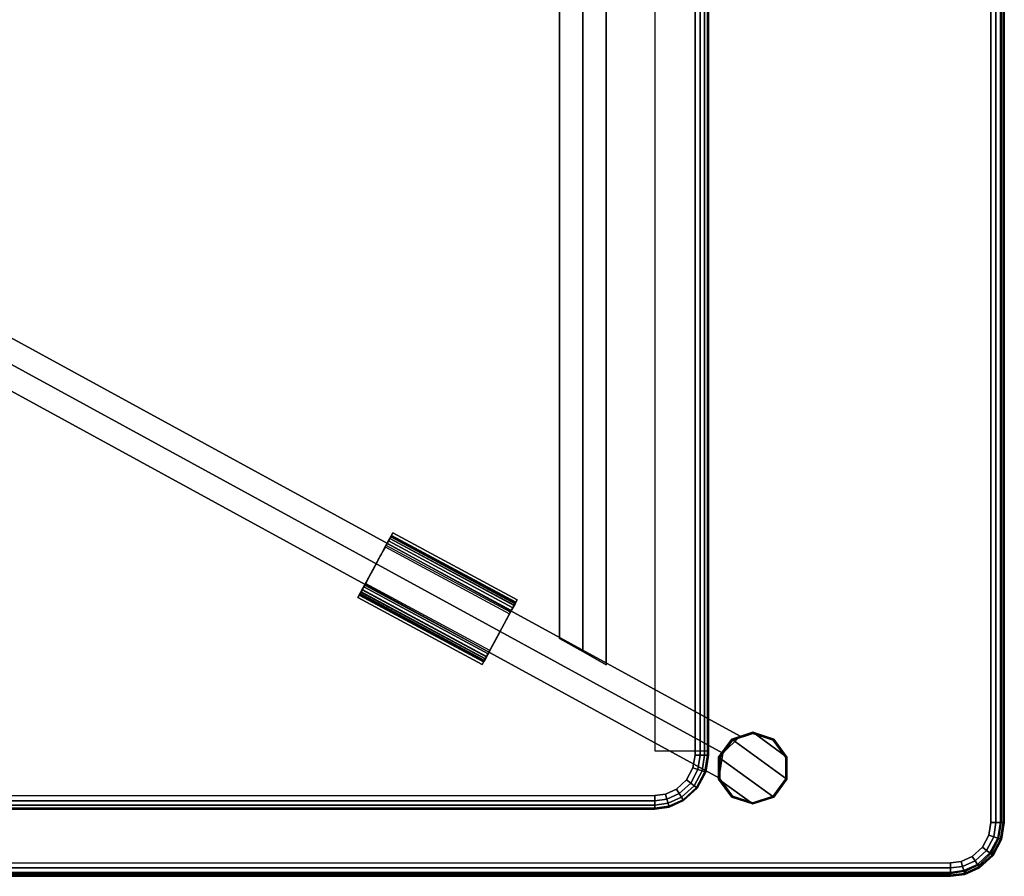
# Model space of a CAD drawing. Units: inches. Extents: x -23 to 23, y -12 to 12.
# Drawn here: x 9.3 to 23, y -12 to -0.1 of the extents above; entities that cross this region are included whole.
import ezdxf

# ---------------------------------------------------------------- set-up
doc = ezdxf.new("R2010")
doc.units = ezdxf.units.IN
doc.header["$MEASUREMENT"] = 0
for name, color, linetype in [('TABLE-BASE', 6, 'Continuous'), ('TABLE-GLIDE', 6, 'Continuous'), ('TABLE-HARDWARE', 6, 'Continuous'), ('TABLE-TOPGLASS', 6, 'Continuous'), ('TABLE-WOOD', 6, 'Continuous')]:
    doc.layers.add(name, color=color, linetype=linetype)

msp = doc.modelspace()

# ---------------------------------------------------------------- linework, layer by layer
at = {"layer": 'TABLE-BASE'}
for points in [[(17.125, 8.868, 6), (17.125, -8.866, 6), (17.45, -9.052, 6.188), (17.45, 9.051, 6.188)], [(17.45, 9.051, 6.562), (17.45, -9.052, 6.562), (17.125, -8.866, 6.75), (17.125, 8.868, 6.75)], [(17.45, 9.051, 6.188), (17.45, -9.052, 6.188), (17.45, -9.052, 6.562), (17.45, 9.051, 6.562)], [(17.125, 8.868, 6.75), (17.125, -8.866, 6.75), (16.8, -8.687, 6.562), (16.8, 8.699, 6.562)], [(16.8, 8.699, 6.188), (16.8, -8.687, 6.188), (17.125, -8.866, 6), (17.125, 8.868, 6)], [(16.8, 8.699, 6.562), (16.8, -8.687, 6.562), (16.8, -8.687, 6.188), (16.8, 8.699, 6.188)], [(0.526, -0.151, 6), (19.074, -10.284, 6), (19.318, -10.047, 6.188), (0.666, 0.142, 6.188)], [(0.666, 0.142, 6.562), (19.318, -10.047, 6.562), (19.074, -10.284, 6.75), (0.526, -0.151, 6.75)], [(0.666, 0.142, 6.188), (19.318, -10.047, 6.188), (19.318, -10.047, 6.562), (0.666, 0.142, 6.562)], [(0.526, -0.151, 6.75), (19.074, -10.284, 6.75), (19.019, -10.625, 6.562), (0.386, -0.444, 6.562)], [(0.386, -0.444, 6.188), (19.019, -10.625, 6.188), (19.074, -10.284, 6), (0.526, -0.151, 6)], [(0.386, -0.444, 6.562), (19.019, -10.625, 6.562), (19.019, -10.625, 6.188), (0.386, -0.444, 6.188)], [(19.493, -9.991, 15.25), (19.493, -9.991, 0.25), (19.199, -10.087, 0.25), (19.199, -10.087, 15.25)], [(19.968, -10.646, 15.25), (19.968, -10.337, 15.25), (19.493, -9.991, 15.25), (19.199, -10.087, 15.25)], [(19.199, -10.087, 0.25), (19.493, -9.991, 0.25), (19.968, -10.337, 0.25), (19.968, -10.646, 0.25)], [(19.493, -9.991, 15.546), (19.493, -9.992, 15.266), (19.199, -10.087, 15.266), (19.199, -10.087, 15.546)], [(19.493, -10.007, 15.562), (19.493, -9.991, 15.546), (19.199, -10.087, 15.546), (19.208, -10.1, 15.562)], [(19.199, -10.087, 0.25), (19.493, -9.991, 0.25), (19.968, -10.337, 0.25), (19.968, -10.646, 0.25)], [(19.493, -9.992, 15.266), (19.493, -10.007, 15.25), (19.208, -10.1, 15.25), (19.199, -10.087, 15.266)], [(19.786, -10.087, 15.25), (19.786, -10.087, 0.25), (19.493, -9.991, 0.25), (19.493, -9.991, 15.25)], [(19.968, -10.337, 15.25), (19.786, -10.087, 15.25), (19.493, -9.991, 15.25), (19.968, -10.337, 15.25)], [(19.968, -10.337, 0.25), (19.493, -9.991, 0.25), (19.786, -10.087, 0.25), (19.968, -10.337, 0.25)], [(19.786, -10.087, 15.546), (19.786, -10.087, 15.266), (19.493, -9.992, 15.266), (19.493, -9.991, 15.546)], [(19.777, -10.1, 15.562), (19.786, -10.087, 15.546), (19.493, -9.991, 15.546), (19.493, -10.007, 15.562)], [(19.968, -10.337, 0.25), (19.493, -9.991, 0.25), (19.786, -10.087, 0.25), (19.968, -10.337, 0.25)], [(19.786, -10.087, 15.266), (19.777, -10.1, 15.25), (19.493, -10.007, 15.25), (19.493, -9.992, 15.266)], [(19.199, -10.087, 15.25), (19.199, -10.087, 0.25), (19.017, -10.337, 0.25), (19.017, -10.337, 15.25)], [(19.786, -10.896, 15.25), (19.968, -10.646, 15.25), (19.199, -10.087, 15.25), (19.017, -10.337, 15.25)], [(19.017, -10.337, 0.25), (19.199, -10.087, 0.25), (19.968, -10.646, 0.25), (19.786, -10.896, 0.25)], [(19.199, -10.087, 15.546), (19.199, -10.087, 15.266), (19.018, -10.337, 15.266), (19.017, -10.337, 15.546)], [(19.208, -10.1, 15.562), (19.199, -10.087, 15.546), (19.017, -10.337, 15.546), (19.032, -10.342, 15.562)], [(19.017, -10.337, 0.25), (19.199, -10.087, 0.25), (19.968, -10.646, 0.25), (19.786, -10.896, 0.25)], [(19.199, -10.087, 15.266), (19.208, -10.1, 15.25), (19.032, -10.342, 15.25), (19.018, -10.337, 15.266)], [(19.953, -10.342, 15.562), (19.968, -10.337, 15.546), (19.786, -10.087, 15.546), (19.777, -10.1, 15.562)], [(19.967, -10.337, 15.266), (19.953, -10.342, 15.25), (19.777, -10.1, 15.25), (19.786, -10.087, 15.266)], [(19.968, -10.337, 15.25), (19.968, -10.337, 0.25), (19.786, -10.087, 0.25), (19.786, -10.087, 15.25)], [(19.968, -10.337, 15.546), (19.967, -10.337, 15.266), (19.786, -10.087, 15.266), (19.786, -10.087, 15.546)], [(19.017, -10.337, 15.25), (19.017, -10.337, 0.25), (19.017, -10.646, 0.25), (19.017, -10.646, 15.25)], [(19.493, -10.991, 15.25), (19.786, -10.896, 15.25), (19.017, -10.337, 15.25), (19.017, -10.646, 15.25)], [(19.017, -10.646, 0.25), (19.017, -10.337, 0.25), (19.786, -10.896, 0.25), (19.493, -10.991, 0.25)], [(19.017, -10.337, 15.546), (19.018, -10.337, 15.266), (19.018, -10.645, 15.266), (19.017, -10.646, 15.546)], [(19.032, -10.342, 15.562), (19.017, -10.337, 15.546), (19.017, -10.646, 15.546), (19.032, -10.641, 15.562)], [(19.017, -10.646, 0.25), (19.017, -10.337, 0.25), (19.786, -10.896, 0.25), (19.493, -10.991, 0.25)], [(19.018, -10.337, 15.266), (19.032, -10.342, 15.25), (19.032, -10.641, 15.25), (19.018, -10.645, 15.266)], [(19.953, -10.641, 15.562), (19.968, -10.646, 15.546), (19.968, -10.337, 15.546), (19.953, -10.342, 15.562)], [(19.967, -10.645, 15.266), (19.953, -10.641, 15.25), (19.953, -10.342, 15.25), (19.967, -10.337, 15.266)], [(19.968, -10.646, 15.546), (19.967, -10.645, 15.266), (19.967, -10.337, 15.266), (19.968, -10.337, 15.546)], [(19.968, -10.646, 15.25), (19.968, -10.646, 0.25), (19.968, -10.337, 0.25), (19.968, -10.337, 15.25)], [(19.032, -10.641, 15.562), (19.017, -10.646, 15.546), (19.199, -10.896, 15.546), (19.208, -10.883, 15.562)], [(19.017, -10.646, 15.546), (19.018, -10.645, 15.266), (19.199, -10.895, 15.266), (19.199, -10.896, 15.546)], [(19.017, -10.646, 15.25), (19.017, -10.646, 0.25), (19.199, -10.896, 0.25), (19.199, -10.896, 15.25)], [(19.199, -10.896, 15.25), (19.493, -10.991, 15.25), (19.017, -10.646, 15.25), (19.199, -10.896, 15.25)], [(19.199, -10.896, 0.25), (19.017, -10.646, 0.25), (19.493, -10.991, 0.25), (19.199, -10.896, 0.25)], [(19.199, -10.896, 0.25), (19.017, -10.646, 0.25), (19.493, -10.991, 0.25), (19.199, -10.896, 0.25)], [(19.018, -10.645, 15.266), (19.032, -10.641, 15.25), (19.208, -10.883, 15.25), (19.199, -10.895, 15.266)], [(19.777, -10.883, 15.562), (19.786, -10.896, 15.546), (19.968, -10.646, 15.546), (19.953, -10.641, 15.562)], [(19.786, -10.895, 15.266), (19.777, -10.883, 15.25), (19.953, -10.641, 15.25), (19.967, -10.645, 15.266)], [(19.786, -10.896, 15.546), (19.786, -10.895, 15.266), (19.967, -10.645, 15.266), (19.968, -10.646, 15.546)], [(19.786, -10.896, 15.25), (19.786, -10.896, 0.25), (19.968, -10.646, 0.25), (19.968, -10.646, 15.25)], [(19.208, -10.883, 15.562), (19.199, -10.896, 15.546), (19.493, -10.991, 15.546), (19.493, -10.975, 15.562)], [(19.199, -10.895, 15.266), (19.208, -10.883, 15.25), (19.493, -10.975, 15.25), (19.493, -10.99, 15.266)], [(19.199, -10.896, 15.546), (19.199, -10.895, 15.266), (19.493, -10.99, 15.266), (19.493, -10.991, 15.546)], [(19.199, -10.896, 15.25), (19.199, -10.896, 0.25), (19.493, -10.991, 0.25), (19.493, -10.991, 15.25)], [(19.493, -10.975, 15.562), (19.493, -10.991, 15.546), (19.786, -10.896, 15.546), (19.777, -10.883, 15.562)], [(19.493, -10.99, 15.266), (19.493, -10.975, 15.25), (19.777, -10.883, 15.25), (19.786, -10.895, 15.266)], [(19.493, -10.991, 15.546), (19.493, -10.99, 15.266), (19.786, -10.895, 15.266), (19.786, -10.896, 15.546)], [(19.493, -10.991, 15.25), (19.493, -10.991, 0.25), (19.786, -10.896, 0.25), (19.786, -10.896, 15.25)]]:
    msp.add_3dface(points, dxfattribs=at)
for points, invisible_edges in [([(19.777, -10.1, 15.562), (19.493, -10.007, 15.562), (19.208, -10.1, 15.562), (19.777, -10.1, 15.562)], 4), ([(19.777, -10.1, 15.25), (19.208, -10.1, 15.25), (19.493, -10.007, 15.25), (19.777, -10.1, 15.25)], 1), ([(19.777, -10.1, 0.25), (19.493, -10.007, 0.25), (19.208, -10.1, 0.25), (19.777, -10.1, 0.25)], 4), ([(19.953, -10.342, 15.562), (19.777, -10.1, 15.562), (19.208, -10.1, 15.562), (19.032, -10.342, 15.562)], 10), ([(19.032, -10.342, 15.25), (19.208, -10.1, 15.25), (19.777, -10.1, 15.25), (19.953, -10.342, 15.25)], 10), ([(19.953, -10.342, 0.25), (19.777, -10.1, 0.25), (19.208, -10.1, 0.25), (19.032, -10.342, 0.25)], 10), ([(19.953, -10.641, 15.562), (19.953, -10.342, 15.562), (19.032, -10.342, 15.562), (19.032, -10.641, 15.562)], 10), ([(19.032, -10.641, 15.25), (19.032, -10.342, 15.25), (19.953, -10.342, 15.25), (19.953, -10.641, 15.25)], 10), ([(19.953, -10.641, 0.25), (19.953, -10.342, 0.25), (19.032, -10.342, 0.25), (19.032, -10.641, 0.25)], 10), ([(19.777, -10.883, 15.562), (19.953, -10.641, 15.562), (19.032, -10.641, 15.562), (19.208, -10.883, 15.562)], 10), ([(19.208, -10.883, 15.25), (19.032, -10.641, 15.25), (19.953, -10.641, 15.25), (19.777, -10.883, 15.25)], 10), ([(19.777, -10.883, 0.25), (19.953, -10.641, 0.25), (19.032, -10.641, 0.25), (19.208, -10.883, 0.25)], 10), ([(19.493, -10.975, 15.562), (19.777, -10.883, 15.562), (19.208, -10.883, 15.562), (19.493, -10.975, 15.562)], 2), ([(19.493, -10.975, 15.25), (19.208, -10.883, 15.25), (19.777, -10.883, 15.25), (19.493, -10.975, 15.25)], 2), ([(19.493, -10.975, 0.25), (19.777, -10.883, 0.25), (19.208, -10.883, 0.25), (19.493, -10.975, 0.25)], 2)]:
    msp.add_3dface(points, dxfattribs=dict(at, invisible_edges=invisible_edges))
at = {"layer": 'TABLE-GLIDE'}
for points in [[(19.199, -10.087, 0.016), (19.199, -10.087, 0.234), (19.493, -9.992, 0.234), (19.493, -9.991, 0.016)], [(19.208, -10.1), (19.199, -10.087, 0.016), (19.493, -9.991, 0.016), (19.493, -10.007)], [(19.199, -10.087, 0.234), (19.208, -10.1, 0.25), (19.493, -10.007, 0.25), (19.493, -9.992, 0.234)], [(19.493, -9.991, 0.016), (19.493, -9.992, 0.234), (19.786, -10.087, 0.234), (19.786, -10.087, 0.016)], [(19.493, -10.007), (19.493, -9.991, 0.016), (19.786, -10.087, 0.016), (19.777, -10.1)], [(19.493, -9.992, 0.234), (19.493, -10.007, 0.25), (19.777, -10.1, 0.25), (19.786, -10.087, 0.234)], [(19.017, -10.337, 0.016), (19.018, -10.337, 0.234), (19.199, -10.087, 0.234), (19.199, -10.087, 0.016)], [(19.032, -10.342), (19.017, -10.337, 0.016), (19.199, -10.087, 0.016), (19.208, -10.1)], [(19.018, -10.337, 0.234), (19.032, -10.342, 0.25), (19.208, -10.1, 0.25), (19.199, -10.087, 0.234)], [(19.777, -10.1), (19.786, -10.087, 0.016), (19.968, -10.337, 0.016), (19.953, -10.342)], [(19.786, -10.087, 0.234), (19.777, -10.1, 0.25), (19.953, -10.342, 0.25), (19.967, -10.337, 0.234)], [(19.786, -10.087, 0.016), (19.786, -10.087, 0.234), (19.967, -10.337, 0.234), (19.968, -10.337, 0.016)], [(19.017, -10.646, 0.016), (19.018, -10.645, 0.234), (19.018, -10.337, 0.234), (19.017, -10.337, 0.016)], [(19.032, -10.641), (19.017, -10.646, 0.016), (19.017, -10.337, 0.016), (19.032, -10.342)], [(19.018, -10.645, 0.234), (19.032, -10.641, 0.25), (19.032, -10.342, 0.25), (19.018, -10.337, 0.234)], [(19.953, -10.342), (19.968, -10.337, 0.016), (19.968, -10.646, 0.016), (19.953, -10.641)], [(19.967, -10.337, 0.234), (19.953, -10.342, 0.25), (19.953, -10.641, 0.25), (19.967, -10.645, 0.234)], [(19.968, -10.337, 0.016), (19.967, -10.337, 0.234), (19.967, -10.645, 0.234), (19.968, -10.646, 0.016)], [(19.208, -10.883), (19.199, -10.896, 0.016), (19.017, -10.646, 0.016), (19.032, -10.641)], [(19.199, -10.896, 0.016), (19.199, -10.895, 0.234), (19.018, -10.645, 0.234), (19.017, -10.646, 0.016)], [(19.199, -10.895, 0.234), (19.208, -10.883, 0.25), (19.032, -10.641, 0.25), (19.018, -10.645, 0.234)], [(19.953, -10.641), (19.968, -10.646, 0.016), (19.786, -10.896, 0.016), (19.777, -10.883)], [(19.967, -10.645, 0.234), (19.953, -10.641, 0.25), (19.777, -10.883, 0.25), (19.786, -10.895, 0.234)], [(19.968, -10.646, 0.016), (19.967, -10.645, 0.234), (19.786, -10.895, 0.234), (19.786, -10.896, 0.016)], [(19.493, -10.975), (19.493, -10.991, 0.016), (19.199, -10.896, 0.016), (19.208, -10.883)], [(19.493, -10.99, 0.234), (19.493, -10.975, 0.25), (19.208, -10.883, 0.25), (19.199, -10.895, 0.234)], [(19.493, -10.991, 0.016), (19.493, -10.99, 0.234), (19.199, -10.895, 0.234), (19.199, -10.896, 0.016)], [(19.777, -10.883), (19.786, -10.896, 0.016), (19.493, -10.991, 0.016), (19.493, -10.975)], [(19.786, -10.895, 0.234), (19.777, -10.883, 0.25), (19.493, -10.975, 0.25), (19.493, -10.99, 0.234)], [(19.786, -10.896, 0.016), (19.786, -10.895, 0.234), (19.493, -10.99, 0.234), (19.493, -10.991, 0.016)]]:
    msp.add_3dface(points, dxfattribs=at)
for points, invisible_edges in [([(19.777, -10.1), (19.208, -10.1), (19.493, -10.007), (19.777, -10.1)], 1), ([(19.032, -10.342), (19.208, -10.1), (19.777, -10.1), (19.953, -10.342)], 10), ([(19.032, -10.641), (19.032, -10.342), (19.953, -10.342), (19.953, -10.641)], 10), ([(19.208, -10.883), (19.032, -10.641), (19.953, -10.641), (19.777, -10.883)], 10), ([(19.493, -10.975), (19.208, -10.883), (19.777, -10.883), (19.493, -10.975)], 2)]:
    msp.add_3dface(points, dxfattribs=dict(at, invisible_edges=invisible_edges))
at = {"layer": 'TABLE-HARDWARE'}
for points in [[(15.722, -9.047, 6.876), (16.207, -8.145, 6.876), (14.474, -7.212, 6.876), (13.988, -8.114, 6.876)], [(14.474, -7.212, 6.876), (14.474, -7.212, 6.75), (13.988, -8.114, 6.75), (13.988, -8.114, 6.876)], [(15.722, -9.047, 6.75), (13.988, -8.114, 6.75), (14.474, -7.212, 6.75), (16.207, -8.145, 6.75)], [(14.445, -7.266, 6.517), (14.401, -7.347, 6.482), (14.387, -7.374, 6.555), (14.432, -7.289, 6.584)], [(14.452, -7.252, 6.302), (14.444, -7.267, 6.232), (14.397, -7.354, 6.246), (14.406, -7.338, 6.323)], [(14.444, -7.267, 6.232), (14.432, -7.291, 6.165), (14.397, -7.354, 6.246), (14.444, -7.267, 6.232)], [(14.453, -7.252, 6.446), (14.408, -7.335, 6.403), (14.401, -7.347, 6.482), (14.445, -7.266, 6.517)], [(14.455, -7.247, 6.374), (14.452, -7.252, 6.302), (14.406, -7.338, 6.323), (14.408, -7.335, 6.403)], [(14.453, -7.252, 6.446), (14.455, -7.247, 6.374), (14.408, -7.335, 6.403), (14.453, -7.252, 6.446)], [(16.178, -8.199, 6.517), (14.445, -7.266, 6.517), (14.432, -7.289, 6.584), (16.165, -8.222, 6.584)], [(16.165, -8.224, 6.165), (14.432, -7.291, 6.165), (14.444, -7.267, 6.232), (16.178, -8.2, 6.232)], [(16.178, -8.2, 6.232), (14.444, -7.267, 6.232), (14.452, -7.252, 6.302), (16.185, -8.185, 6.302)], [(16.186, -8.185, 6.446), (14.453, -7.252, 6.446), (14.445, -7.266, 6.517), (16.178, -8.199, 6.517)], [(16.185, -8.185, 6.302), (14.452, -7.252, 6.302), (14.455, -7.247, 6.374), (16.188, -8.18, 6.374)], [(16.188, -8.18, 6.374), (14.455, -7.247, 6.374), (14.453, -7.252, 6.446), (16.186, -8.185, 6.446)], [(16.207, -8.145, 6.876), (16.207, -8.145, 6.75), (14.474, -7.212, 6.75), (14.474, -7.212, 6.876)], [(14.368, -7.409, 6.75), (14.337, -7.466, 6.675), (14.304, -7.526, 6.715), (14.314, -7.509, 6.75)], [(14.415, -7.321, 6.646), (14.365, -7.414, 6.621), (14.337, -7.466, 6.675), (14.393, -7.362, 6.702)], [(14.393, -7.362, 6.702), (14.337, -7.466, 6.675), (14.368, -7.409, 6.75), (14.393, -7.362, 6.702)], [(14.432, -7.289, 6.584), (14.387, -7.374, 6.555), (14.365, -7.414, 6.621), (14.415, -7.321, 6.646)], [(16.126, -8.295, 6.702), (14.393, -7.362, 6.702), (14.368, -7.409, 6.75), (16.101, -8.342, 6.75)], [(14.432, -7.291, 6.165), (14.414, -7.323, 6.103), (14.38, -7.386, 6.174), (14.397, -7.354, 6.246)], [(14.38, -7.386, 6.174), (14.414, -7.323, 6.103), (16.147, -8.256, 6.103), (16.114, -8.319, 6.174)], [(16.148, -8.255, 6.646), (14.415, -7.321, 6.646), (14.393, -7.362, 6.702), (16.126, -8.295, 6.702)], [(16.147, -8.256, 6.103), (14.414, -7.323, 6.103), (14.432, -7.291, 6.165), (16.165, -8.224, 6.165)], [(16.165, -8.222, 6.584), (14.432, -7.289, 6.584), (14.415, -7.321, 6.646), (16.148, -8.255, 6.646)], [(14.314, -7.509, 6.75), (14.304, -7.526, 6.715), (14.269, -7.593, 6.741), (14.271, -7.588, 6.75)], [(14.231, -7.663, 6.75), (14.193, -7.733, 6.741), (14.175, -7.767, 6.75), (14.231, -7.663, 6.75)], [(14.271, -7.588, 6.75), (14.269, -7.593, 6.741), (14.231, -7.663, 6.75), (14.271, -7.588, 6.75)], [(14.094, -7.917, 6.75), (14.158, -7.799, 6.715), (14.125, -7.86, 6.675), (14.069, -7.964, 6.702)], [(14.193, -7.733, 6.741), (14.158, -7.799, 6.715), (14.094, -7.917, 6.75), (14.175, -7.767, 6.75)], [(14.075, -7.952, 6.555), (14.061, -7.979, 6.482), (14.017, -8.06, 6.517), (14.03, -8.037, 6.584)], [(14.065, -7.971, 6.246), (14.082, -7.94, 6.174), (14.031, -8.035, 6.165), (14.018, -8.059, 6.232)], [(14.097, -7.912, 6.621), (14.075, -7.952, 6.555), (14.03, -8.037, 6.584), (14.047, -8.004, 6.646)], [(14.082, -7.94, 6.174), (14.048, -8.003, 6.103), (14.031, -8.035, 6.165), (14.082, -7.94, 6.174)], [(14.125, -7.86, 6.675), (14.097, -7.912, 6.621), (14.047, -8.004, 6.646), (14.069, -7.964, 6.702)], [(15.815, -8.873, 6.174), (15.781, -8.936, 6.103), (14.048, -8.003, 6.103), (14.082, -7.94, 6.174)], [(14.069, -7.964, 6.702), (15.802, -8.897, 6.702), (15.827, -8.85, 6.75), (14.094, -7.917, 6.75)], [(14.054, -7.991, 6.403), (14.056, -7.988, 6.323), (14.01, -8.074, 6.302), (14.007, -8.079, 6.374)], [(14.054, -7.991, 6.403), (14.007, -8.079, 6.374), (14.01, -8.074, 6.446), (14.054, -7.991, 6.403)], [(14.01, -8.074, 6.302), (15.743, -9.007, 6.302), (15.74, -9.012, 6.374), (14.007, -8.079, 6.374)], [(14.007, -8.079, 6.374), (15.74, -9.012, 6.374), (15.743, -9.007, 6.446), (14.01, -8.074, 6.446)], [(14.056, -7.988, 6.323), (14.065, -7.971, 6.246), (14.018, -8.059, 6.232), (14.01, -8.074, 6.302)], [(14.061, -7.979, 6.482), (14.054, -7.991, 6.403), (14.01, -8.074, 6.446), (14.017, -8.06, 6.517)], [(14.018, -8.059, 6.232), (15.751, -8.992, 6.232), (15.743, -9.007, 6.302), (14.01, -8.074, 6.302)], [(14.01, -8.074, 6.446), (15.743, -9.007, 6.446), (15.75, -8.993, 6.517), (14.017, -8.06, 6.517)], [(14.017, -8.06, 6.517), (15.75, -8.993, 6.517), (15.763, -8.97, 6.584), (14.03, -8.037, 6.584)], [(14.031, -8.035, 6.165), (15.764, -8.968, 6.165), (15.751, -8.992, 6.232), (14.018, -8.059, 6.232)], [(14.03, -8.037, 6.584), (15.763, -8.97, 6.584), (15.78, -8.938, 6.646), (14.047, -8.004, 6.646)], [(14.048, -8.003, 6.103), (15.781, -8.936, 6.103), (15.764, -8.968, 6.165), (14.031, -8.035, 6.165)], [(14.047, -8.004, 6.646), (15.78, -8.938, 6.646), (15.802, -8.897, 6.702), (14.069, -7.964, 6.702)], [(13.988, -8.114, 6.876), (13.988, -8.114, 6.75), (15.722, -9.047, 6.75), (15.722, -9.047, 6.876)], [(15.722, -9.047, 6.876), (15.722, -9.047, 6.75), (16.207, -8.145, 6.75), (16.207, -8.145, 6.876)], [(16.148, -8.255, 6.646), (16.098, -8.347, 6.621), (16.12, -8.307, 6.555), (16.165, -8.222, 6.584)], [(16.13, -8.288, 6.246), (16.114, -8.319, 6.174), (16.147, -8.256, 6.103), (16.165, -8.224, 6.165)], [(16.165, -8.222, 6.584), (16.12, -8.307, 6.555), (16.134, -8.28, 6.482), (16.178, -8.199, 6.517)], [(16.139, -8.271, 6.323), (16.13, -8.288, 6.246), (16.178, -8.2, 6.232), (16.185, -8.185, 6.302)], [(16.178, -8.2, 6.232), (16.13, -8.288, 6.246), (16.165, -8.224, 6.165), (16.178, -8.2, 6.232)], [(16.178, -8.199, 6.517), (16.134, -8.28, 6.482), (16.141, -8.268, 6.403), (16.186, -8.185, 6.446)], [(16.141, -8.268, 6.403), (16.139, -8.271, 6.323), (16.185, -8.185, 6.302), (16.188, -8.18, 6.374)], [(16.186, -8.185, 6.446), (16.141, -8.268, 6.403), (16.188, -8.18, 6.374), (16.186, -8.185, 6.446)], [(16.047, -8.442, 6.75), (16.038, -8.46, 6.715), (16.07, -8.399, 6.675), (16.101, -8.342, 6.75)], [(16.126, -8.295, 6.702), (16.07, -8.399, 6.675), (16.098, -8.347, 6.621), (16.148, -8.255, 6.646)], [(16.126, -8.295, 6.702), (16.101, -8.342, 6.75), (16.07, -8.399, 6.675), (16.126, -8.295, 6.702)], [(16.005, -8.521, 6.75), (16.002, -8.526, 6.741), (16.038, -8.46, 6.715), (16.047, -8.442, 6.75)], [(15.964, -8.596, 6.75), (15.908, -8.7, 6.75), (15.927, -8.666, 6.741), (15.964, -8.596, 6.75)], [(16.005, -8.521, 6.75), (15.964, -8.596, 6.75), (16.002, -8.526, 6.741), (16.005, -8.521, 6.75)], [(15.802, -8.897, 6.702), (15.858, -8.793, 6.675), (15.891, -8.733, 6.715), (15.827, -8.85, 6.75)], [(15.908, -8.7, 6.75), (15.827, -8.85, 6.75), (15.891, -8.733, 6.715), (15.927, -8.666, 6.741)], [(15.74, -9.012, 6.374), (15.743, -9.007, 6.302), (15.789, -8.921, 6.323), (15.788, -8.924, 6.403)], [(15.743, -9.007, 6.302), (15.751, -8.992, 6.232), (15.798, -8.905, 6.246), (15.789, -8.921, 6.323)], [(15.75, -8.993, 6.517), (15.743, -9.007, 6.446), (15.788, -8.924, 6.403), (15.794, -8.912, 6.482)], [(15.763, -8.97, 6.584), (15.75, -8.993, 6.517), (15.794, -8.912, 6.482), (15.809, -8.885, 6.555)], [(15.751, -8.992, 6.232), (15.764, -8.968, 6.165), (15.815, -8.873, 6.174), (15.798, -8.905, 6.246)], [(15.78, -8.938, 6.646), (15.763, -8.97, 6.584), (15.809, -8.885, 6.555), (15.83, -8.845, 6.621)], [(15.815, -8.873, 6.174), (15.764, -8.968, 6.165), (15.781, -8.936, 6.103), (15.815, -8.873, 6.174)], [(15.802, -8.897, 6.702), (15.78, -8.938, 6.646), (15.83, -8.845, 6.621), (15.858, -8.793, 6.675)], [(15.788, -8.924, 6.403), (15.743, -9.007, 6.446), (15.74, -9.012, 6.374), (15.788, -8.924, 6.403)]]:
    msp.add_3dface(points, dxfattribs=at)
at = {"layer": 'TABLE-TOPGLASS'}
for points, invisible_edges in [([(22.25, 11.96, 15.562), (22.25, -11.96, 15.562), (-22.25, -11.96, 15.562), (-22.25, 11.96, 15.562)], 5), ([(22.25, 11.96, 15.562), (22.25, -11.96, 15.562), (22.469, -11.925, 15.562), (22.44, 11.934, 15.562)], 5), ([(-22.25, 11.812, 16.062), (-22.25, -11.812, 16.062), (22.25, -11.812, 16.062), (22.25, 11.812, 16.062)], 5), ([(22.4, 11.792, 16.062), (22.4, -11.792, 16.062), (22.25, -11.812, 16.062), (22.25, 11.812, 16.062)], 5), ([(22.44, 11.934, 15.562), (22.469, -11.925, 15.562), (22.667, -11.825, 15.562), (22.632, 11.848, 15.562)], 5), ([(22.632, 11.848, 15.562), (22.667, -11.825, 15.562), (22.825, -11.667, 15.562), (22.816, 11.678, 15.562)], 5), ([(22.553, 11.724, 16.062), (22.553, -11.724, 16.062), (22.4, -11.792, 16.062), (22.4, 11.792, 16.062)], 5), ([(22.695, 11.594, 16.062), (22.695, -11.594, 16.062), (22.553, -11.724, 16.062), (22.553, 11.724, 16.062)], 5), ([(22.816, 11.678, 15.562), (22.825, -11.667, 15.562), (22.925, -11.469, 15.562), (22.925, 11.469, 15.562)], 5), ([(22.784, 11.426, 16.062), (22.784, -11.426, 16.062), (22.695, -11.594, 16.062), (22.695, 11.594, 16.062)], 5), ([(22.812, 11.25, 16.062), (22.812, -11.25, 16.062), (22.784, -11.426, 16.062), (22.784, 11.426, 16.062)], 4), ([(22.925, 11.469, 15.562), (22.925, -11.469, 15.562), (22.96, -11.25, 15.562), (22.96, 11.25, 15.562)], 1)]:
    msp.add_3dface(points, dxfattribs=dict(at, invisible_edges=invisible_edges))
for points in [[(22.884, 11.25, 16.048), (22.884, -11.25, 16.048), (22.812, -11.25, 16.062), (22.812, 11.25, 16.062)], [(22.945, 11.25, 16.008), (22.945, -11.25, 16.008), (22.884, -11.25, 16.048), (22.884, 11.25, 16.048)], [(22.986, 11.25, 15.947), (22.986, -11.25, 15.947), (22.945, -11.25, 16.008), (22.945, 11.25, 16.008)], [(23, -11.25, 15.602), (22.96, -11.25, 15.562), (22.96, 11.25, 15.562), (23, 11.25, 15.602)], [(23, 11.25, 15.875), (23, -11.25, 15.875), (22.986, -11.25, 15.947), (22.986, 11.25, 15.947)], [(23, -11.25, 15.875), (23, -11.25, 15.602), (23, 11.25, 15.602), (23, 11.25, 15.875)], [(22.884, -11.25, 16.048), (22.852, -11.449, 16.048), (22.784, -11.426, 16.062), (22.812, -11.25, 16.062)], [(22.945, -11.25, 16.008), (22.91, -11.468, 16.008), (22.852, -11.449, 16.048), (22.884, -11.25, 16.048)], [(22.986, -11.25, 15.947), (22.949, -11.481, 15.947), (22.91, -11.468, 16.008), (22.945, -11.25, 16.008)], [(22.962, -11.485, 15.602), (22.925, -11.469, 15.562), (22.96, -11.25, 15.562), (23, -11.25, 15.602)], [(23, -11.25, 15.875), (22.962, -11.485, 15.875), (22.949, -11.481, 15.947), (22.986, -11.25, 15.947)], [(22.962, -11.485, 15.875), (22.962, -11.485, 15.602), (23, -11.25, 15.602), (23, -11.25, 15.875)], [(22.852, -11.449, 16.048), (22.752, -11.638, 16.048), (22.695, -11.594, 16.062), (22.784, -11.426, 16.062)], [(22.91, -11.468, 16.008), (22.8, -11.675, 16.008), (22.752, -11.638, 16.048), (22.852, -11.449, 16.048)], [(22.949, -11.481, 15.947), (22.832, -11.7, 15.947), (22.8, -11.675, 16.008), (22.91, -11.468, 16.008)], [(22.844, -11.708, 15.602), (22.825, -11.667, 15.562), (22.925, -11.469, 15.562), (22.962, -11.485, 15.602)], [(22.962, -11.485, 15.875), (22.844, -11.708, 15.875), (22.832, -11.7, 15.947), (22.949, -11.481, 15.947)], [(22.844, -11.708, 15.875), (22.844, -11.708, 15.602), (22.962, -11.485, 15.602), (22.962, -11.485, 15.875)], [(22.752, -11.638, 16.048), (22.592, -11.784, 16.048), (22.553, -11.724, 16.062), (22.695, -11.594, 16.062)], [(22.8, -11.675, 16.008), (22.624, -11.836, 16.008), (22.592, -11.784, 16.048), (22.752, -11.638, 16.048)], [(22.654, -11.882, 15.602), (22.667, -11.825, 15.562), (22.825, -11.667, 15.562), (22.844, -11.708, 15.602)], [(22.419, -11.861, 16.048), (22.25, -11.884, 16.048), (22.25, -11.812, 16.062), (22.4, -11.792, 16.062)], [(22.592, -11.784, 16.048), (22.419, -11.861, 16.048), (22.4, -11.792, 16.062), (22.553, -11.724, 16.062)], [(22.624, -11.836, 16.008), (22.436, -11.92, 16.008), (22.419, -11.861, 16.048), (22.592, -11.784, 16.048)], [(22.832, -11.7, 15.947), (22.646, -11.87, 15.947), (22.624, -11.836, 16.008), (22.8, -11.675, 16.008)], [(22.844, -11.708, 15.875), (22.654, -11.882, 15.875), (22.646, -11.87, 15.947), (22.832, -11.7, 15.947)], [(22.654, -11.882, 15.875), (22.654, -11.882, 15.602), (22.844, -11.708, 15.602), (22.844, -11.708, 15.875)], [(-22.25, -11.812, 16.062), (22.25, -11.812, 16.062), (22.25, -11.884, 16.048), (-22.25, -11.884, 16.048)], [(-22.25, -11.884, 16.048), (22.25, -11.884, 16.048), (22.25, -11.945, 16.008), (-22.25, -11.945, 16.008)], [(22.436, -11.92, 16.008), (22.25, -11.945, 16.008), (22.25, -11.884, 16.048), (22.419, -11.861, 16.048)], [(22.447, -11.959, 15.947), (22.25, -11.986, 15.947), (22.25, -11.945, 16.008), (22.436, -11.92, 16.008)], [(22.25, -12, 15.602), (22.25, -11.96, 15.562), (22.469, -11.925, 15.562), (22.45, -11.973, 15.602)], [(22.646, -11.87, 15.947), (22.447, -11.959, 15.947), (22.436, -11.92, 16.008), (22.624, -11.836, 16.008)], [(22.654, -11.882, 15.875), (22.45, -11.973, 15.875), (22.447, -11.959, 15.947), (22.646, -11.87, 15.947)], [(22.45, -11.973, 15.602), (22.469, -11.925, 15.562), (22.667, -11.825, 15.562), (22.654, -11.882, 15.602)], [(22.45, -11.973, 15.875), (22.45, -11.973, 15.602), (22.654, -11.882, 15.602), (22.654, -11.882, 15.875)], [(-22.25, -11.945, 16.008), (22.25, -11.945, 16.008), (22.25, -11.986, 15.947), (-22.25, -11.986, 15.947)], [(-22.25, -12, 15.602), (-22.25, -11.96, 15.562), (22.25, -11.96, 15.562), (22.25, -12, 15.602)], [(-22.25, -11.986, 15.947), (22.25, -11.986, 15.947), (22.25, -12, 15.875), (-22.25, -12, 15.875)], [(-22.25, -12, 15.875), (-22.25, -12, 15.602), (22.25, -12, 15.602), (22.25, -12, 15.875)], [(22.45, -11.973, 15.875), (22.25, -12, 15.875), (22.25, -11.986, 15.947), (22.447, -11.959, 15.947)], [(22.25, -12, 15.875), (22.25, -12, 15.602), (22.45, -11.973, 15.602), (22.45, -11.973, 15.875)]]:
    msp.add_3dface(points, dxfattribs=at)
at = {"layer": 'TABLE-WOOD'}
for points, invisible_edges in [([(18.125, 11, 6.88), (18.125, -11.062, 6.88), (-18.125, -11.062, 6.88), (-18.125, 11, 6.88)], 5), ([(18.125, 11, 6.88), (18.125, -11.062, 6.88), (18.325, -11.035, 6.88), (18.325, 10.973, 6.88)], 5), ([(18.325, 10.973, 6.88), (18.325, -11.035, 6.88), (18.529, -10.945, 6.88), (18.529, 10.882, 6.88)], 5), ([(18.529, 10.882, 6.88), (18.529, -10.945, 6.88), (18.719, -10.771, 6.88), (18.719, 10.708, 6.88)], 5), ([(-18.125, 10.812, 7.88), (-18.125, -10.875, 7.88), (18.125, -10.875, 7.88), (18.125, 10.812, 7.88)], 5), ([(18.275, 10.792, 7.88), (18.275, -10.855, 7.88), (18.125, -10.875, 7.88), (18.125, 10.812, 7.88)], 5), ([(18.428, 10.724, 7.88), (18.428, -10.787, 7.88), (18.275, -10.855, 7.88), (18.275, 10.792, 7.88)], 5), ([(18.57, 10.594, 7.88), (18.57, -10.656, 7.88), (18.428, -10.787, 7.88), (18.428, 10.724, 7.88)], 5), ([(18.719, 10.708, 6.88), (18.719, -10.771, 6.88), (18.837, -10.548, 6.88), (18.837, 10.485, 6.88)], 5), ([(18.659, 10.426, 7.88), (18.659, -10.489, 7.88), (18.57, -10.656, 7.88), (18.57, 10.594, 7.88)], 5), ([(18.837, 10.485, 6.88), (18.837, -10.548, 6.88), (18.875, -10.312, 6.88), (18.875, 10.25, 6.88)], 1), ([(18.688, 10.25, 7.88), (18.688, -10.312, 7.88), (18.659, -10.489, 7.88), (18.659, 10.426, 7.88)], 4)]:
    msp.add_3dface(points, dxfattribs=dict(at, invisible_edges=invisible_edges))
for points in [[(18.125, 10.25, 6.88), (18.125, -10.25, 6.88), (18.875, -10.25, 6.88), (18.875, 10.25, 6.88)], [(18.759, 10.25, 7.866), (18.759, -10.312, 7.866), (18.688, -10.312, 7.88), (18.688, 10.25, 7.88)], [(18.82, 10.25, 7.825), (18.82, -10.312, 7.825), (18.759, -10.312, 7.866), (18.759, 10.25, 7.866)], [(18.861, 10.25, 7.764), (18.861, -10.312, 7.764), (18.82, -10.312, 7.825), (18.82, 10.25, 7.825)], [(18.875, 10.25, 7.692), (18.875, -10.312, 7.692), (18.861, -10.312, 7.764), (18.861, 10.25, 7.764)], [(18.875, -10.312, 7.692), (18.875, -10.312, 6.88), (18.875, 10.25, 6.88), (18.875, 10.25, 7.692)], [(18.759, -10.312, 7.866), (18.727, -10.511, 7.866), (18.659, -10.489, 7.88), (18.688, -10.312, 7.88)], [(18.82, -10.312, 7.825), (18.785, -10.53, 7.825), (18.727, -10.511, 7.866), (18.759, -10.312, 7.866)], [(18.861, -10.312, 7.764), (18.824, -10.543, 7.764), (18.785, -10.53, 7.825), (18.82, -10.312, 7.825)], [(18.875, -10.312, 7.692), (18.837, -10.548, 7.692), (18.824, -10.543, 7.764), (18.861, -10.312, 7.764)], [(18.837, -10.548, 7.692), (18.837, -10.548, 6.88), (18.875, -10.312, 6.88), (18.875, -10.312, 7.692)], [(18.727, -10.511, 7.866), (18.627, -10.7, 7.866), (18.57, -10.656, 7.88), (18.659, -10.489, 7.88)], [(18.785, -10.53, 7.825), (18.675, -10.737, 7.825), (18.627, -10.7, 7.866), (18.727, -10.511, 7.866)], [(18.824, -10.543, 7.764), (18.707, -10.762, 7.764), (18.675, -10.737, 7.825), (18.785, -10.53, 7.825)], [(18.837, -10.548, 7.692), (18.719, -10.771, 7.692), (18.707, -10.762, 7.764), (18.824, -10.543, 7.764)], [(18.719, -10.771, 7.692), (18.719, -10.771, 6.88), (18.837, -10.548, 6.88), (18.837, -10.548, 7.692)], [(18.627, -10.7, 7.866), (18.467, -10.847, 7.866), (18.428, -10.787, 7.88), (18.57, -10.656, 7.88)], [(18.675, -10.737, 7.825), (18.499, -10.898, 7.825), (18.467, -10.847, 7.866), (18.627, -10.7, 7.866)], [(18.467, -10.847, 7.866), (18.294, -10.924, 7.866), (18.275, -10.855, 7.88), (18.428, -10.787, 7.88)], [(18.707, -10.762, 7.764), (18.521, -10.932, 7.764), (18.499, -10.898, 7.825), (18.675, -10.737, 7.825)], [(18.719, -10.771, 7.692), (18.529, -10.944, 7.692), (18.521, -10.932, 7.764), (18.707, -10.762, 7.764)], [(18.529, -10.945, 7.692), (18.529, -10.945, 6.88), (18.719, -10.771, 6.88), (18.719, -10.771, 7.692)], [(-18.125, -10.875, 7.88), (18.125, -10.875, 7.88), (18.125, -10.947, 7.866), (-18.125, -10.947, 7.866)], [(-18.125, -10.947, 7.866), (18.125, -10.947, 7.866), (18.125, -11.008, 7.825), (-18.125, -11.008, 7.825)], [(18.294, -10.924, 7.866), (18.125, -10.947, 7.866), (18.125, -10.875, 7.88), (18.275, -10.855, 7.88)], [(18.311, -10.982, 7.825), (18.125, -11.008, 7.825), (18.125, -10.947, 7.866), (18.294, -10.924, 7.866)], [(18.322, -11.021, 7.764), (18.125, -11.048, 7.764), (18.125, -11.008, 7.825), (18.311, -10.982, 7.825)], [(18.499, -10.898, 7.825), (18.311, -10.982, 7.825), (18.294, -10.924, 7.866), (18.467, -10.847, 7.866)], [(18.521, -10.932, 7.764), (18.322, -11.021, 7.764), (18.311, -10.982, 7.825), (18.499, -10.898, 7.825)], [(18.529, -10.944, 7.692), (18.325, -11.035, 7.692), (18.322, -11.021, 7.764), (18.521, -10.932, 7.764)], [(18.325, -11.035, 7.692), (18.325, -11.035, 6.88), (18.529, -10.945, 6.88), (18.529, -10.945, 7.692)], [(-18.125, -11.008, 7.825), (18.125, -11.008, 7.825), (18.125, -11.048, 7.764), (-18.125, -11.048, 7.764)], [(-18.125, -11.048, 7.764), (18.125, -11.048, 7.764), (18.125, -11.062, 7.692), (-18.125, -11.062, 7.692)], [(-18.125, -11.062, 7.692), (-18.125, -11.062, 6.88), (18.125, -11.062, 6.88), (18.125, -11.062, 7.692)], [(18.325, -11.035, 7.692), (18.125, -11.062, 7.692), (18.125, -11.048, 7.764), (18.322, -11.021, 7.764)], [(18.125, -11.062, 7.692), (18.125, -11.062, 6.88), (18.325, -11.035, 6.88), (18.325, -11.035, 7.692)]]:
    msp.add_3dface(points, dxfattribs=at)

doc.saveas('drawing.dxf')
